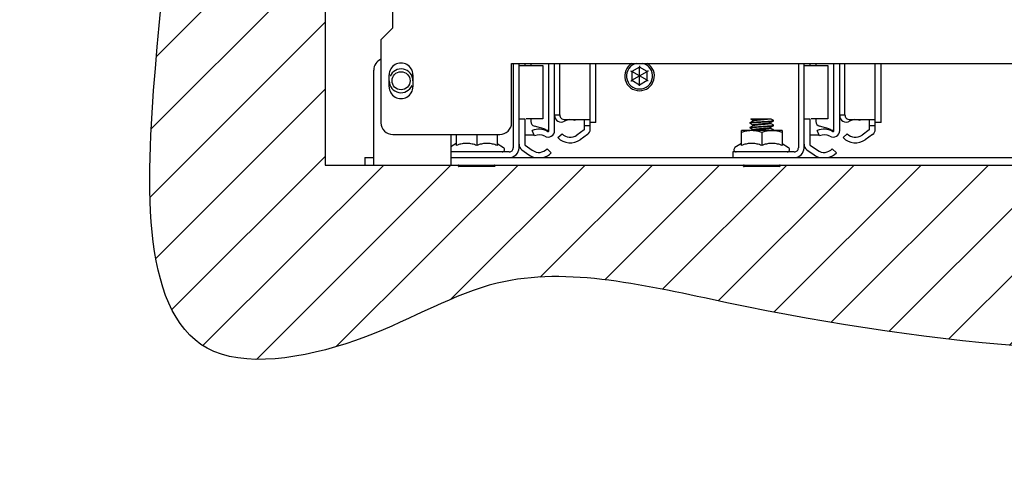
# Model space of a CAD drawing. Extents: x 0.3 to 16.5, y 0.5 to 10.7.
# Drawn here: x 1.7 to 3, y 5.4 to 5.9 of the extents above; entities that cross this region are included whole.
import ezdxf

# ---------------------------------------------------------------- set-up
doc = ezdxf.new("R2010")
doc.units = 0
doc.header["$LTSCALE"] = 0.935
doc.header["$MEASUREMENT"] = 0
doc.layers.get('0').update_dxf_attribs({"linetype": 'CONTINUOUS'})
doc.layers.add('09_ALL_DETAIL_ITEMS', color=7, linetype='CONTINUOUS')

msp = doc.modelspace()

# ---------------------------------------------------------------- hatches: boundary and pattern name
at = {"layer": '09_ALL_DETAIL_ITEMS', "linetype": 'Continuous'}
h = msp.add_hatch(dxfattribs=at)
h.set_pattern_fill('A', scale=0.0625, angle=45.0000000000001, style=0, pattern_type=0)
h.set_pattern_definition([(45.0000000000001, (0, 0), (-0.0441941738, 0.0441941738), [])])
edge = h.paths.add_edge_path()
edge.add_line((2.1449482074, 8.7006764103), (4.6356046756, 8.7006764103))
edge.add_line((2.1449482074, 8.7006764103), (2.1449482074, 5.7574747137))
edge.add_line((2.1449482074, 5.7574747137), (4.6356046756, 5.7574747137))
edge = h.paths.add_edge_path()
edge.add_spline(control_points=[(4.7039409405, 8.9240823986), (4.554451947, 8.9978282414), (4.1935690265, 8.8243046729), (3.6878647447, 9.0096593594), (3.1303571244, 8.8766620392), (2.6248129355, 9.0043715758), (2.2639927969, 8.8947973573), (2.0241363285, 8.9619162283), (1.9114631696, 8.7991476286), (1.9619736801, 8.6021173802), (2.0143046505, 8.3349855455), (1.7430738574, 7.6988562184), (2.075126991, 6.7971957061), (1.9240541943, 6.0849945712), (1.8973050621, 5.4604167705), (2.2051144769, 5.5201907165), (2.3990610229, 5.6409220616), (2.8540713289, 5.526210062), (3.4391491923, 5.4753485804), (4.0948189839, 5.6554982431), (4.6171455645, 5.3673179135), (4.9813602067, 5.7807812267), (4.7596500288, 6.2356387142), (4.7965852371, 6.7793880759), (4.9594115361, 7.3687413503), (4.8088421567, 7.9088377116), (4.6949087927, 8.3818525255), (4.9358541029, 8.7168481346), (4.771242761, 8.8908810949), (4.7039409405, 8.9240823986)], knot_values=[0, 0, 0, 0, 0.0398145005, 0.0813851063, 0.1253528669, 0.1739607503, 0.2019642852, 0.2159064145, 0.2269573255, 0.241967775, 0.2632960069, 0.291475144, 0.4026985657, 0.4638492462, 0.494433306, 0.510515719, 0.5255705126, 0.5499278801, 0.6156375069, 0.669429822, 0.70916052, 0.7376782704, 0.7747783074, 0.8191865711, 0.868261232, 0.9186044999, 0.9522680417, 0.9820750123, 1, 1, 1, 1], degree=3, periodic=0)
edge.add_line((4.6356046756, 8.7006764103), (4.6356046756, 5.7574747137))

# ---------------------------------------------------------------- linework, layer by layer
at = {"color": 7, "linetype": 'Continuous'}
for p, q in [((2.2339546756, 5.9379747137), (2.2339546756, 5.9694747137)), ((2.2339546756, 5.9379747137), (2.2183296756, 5.9223497137)), ((2.2183296756, 5.9223497137), (2.2183296756, 5.8132247137)), ((2.2088921756, 5.7574747137), (2.2088921756, 5.8824747137)), ((2.3902046756, 5.8913497137), (4.3903296756, 5.8913497137)), ((2.3902046756, 5.8132247137), (2.3902046756, 5.8913497137)), ((2.3924546756, 5.8913497137), (2.3924546756, 5.7800997137)), ((2.3999546756, 5.7800997137), (2.3999546756, 5.8913497137)), ((2.3999546756, 5.8884747137), (2.4074546756, 5.8884747137)), ((2.4074546756, 5.8913497137), (2.4074546756, 5.8884747137)), ((2.4074546756, 5.8884747137), (2.4312046756, 5.8884747137)), ((2.4155796756, 5.8913497137), (2.4155796756, 5.8884747137)), ((2.4312046756, 5.8884747137), (2.4312046756, 5.8184747137)), ((2.4393296756, 5.8028644812), (2.4393296756, 5.8913497137)), ((2.4468296756, 5.8028644812), (2.4468296756, 5.8913497137)), ((2.4537046756, 5.8234747137), (2.4537046756, 5.8913497137)), ((2.4937046756, 5.8047247137), (2.4937046756, 5.8913497137)), ((2.5012046756, 5.8134747137), (2.5012046756, 5.8913497137)), ((2.5585171756, 5.8861778997), (2.5485984256, 5.8804513067)), ((2.5684359256, 5.8804513067), (2.5585171756, 5.8861778997)), ((2.5585171756, 5.8632715278), (2.5585171756, 5.8861778997)), ((2.7674546756, 5.8913497137), (2.7674546756, 5.7800997137)), ((2.7749546756, 5.7800997137), (2.7749546756, 5.8913497137)), ((2.7749546756, 5.8884747137), (2.7824546756, 5.8884747137)), ((2.7824546756, 5.8913497137), (2.7824546756, 5.8884747137)), ((2.7824546756, 5.8884747137), (2.8062046756, 5.8884747137)), ((2.7905796756, 5.8913497137), (2.7905796756, 5.8884747137)), ((2.8062046756, 5.8884747137), (2.8062046756, 5.8184747137)), ((2.8143296756, 5.8028644812), (2.8143296756, 5.8913497137)), ((2.8218296756, 5.8028644812), (2.8218296756, 5.8913497137)), ((2.8287046756, 5.8234747137), (2.8287046756, 5.8913497137)), ((2.8687046756, 5.8047247137), (2.8687046756, 5.8913497137)), ((2.8762046756, 5.8134747137), (2.8762046756, 5.8913497137)), ((2.2291421756, 5.8605372137), (2.2291421756, 5.8761622137)), ((2.2603921756, 5.8761622137), (2.2603921756, 5.8605372137)), ((2.5684359256, 5.8689981208), (2.5485984256, 5.8804513067)), ((2.5485984256, 5.8804513067), (2.5485984256, 5.8689981208)), ((2.5485984256, 5.8689981208), (2.5684359256, 5.8804513067)), ((2.5485984256, 5.8689981208), (2.5585171756, 5.8632715278)), ((2.5585171756, 5.8632715278), (2.5684359256, 5.8689981208)), ((2.5684359256, 5.8689981208), (2.5684359256, 5.8804513067)), ((2.3999546756, 5.8184747137), (2.4074546756, 5.8184747137)), ((2.4074546756, 5.8184747137), (2.4074546756, 5.7847247137)), ((2.4312046756, 5.8184747137), (2.409369319, 5.8184747137)), ((2.4155796756, 5.8184747137), (2.4155796756, 5.8146343007)), ((2.4468296756, 5.8234747137), (2.4537046756, 5.8234747137)), ((2.4599546756, 5.8172247137), (2.4926844444, 5.8172247137)), ((2.473324465, 5.8159747137), (2.4738694458, 5.8172247137)), ((2.4862046756, 5.8047247137), (2.4862046756, 5.8172247137)), ((2.7049535936, 5.8180997137), (2.7316645359, 5.8180997137)), ((2.7077641693, 5.8154231952), (2.7077641693, 5.8165372169)), ((2.7349546754, 5.8161309644), (2.7348605623, 5.8162401962)), ((2.7349546754, 5.8157559644), (2.7349546754, 5.8161309644)), ((2.7749546756, 5.8184747137), (2.7824546756, 5.8184747137)), ((2.7824546756, 5.8184747137), (2.7824546756, 5.7847247137)), ((2.8062046756, 5.8184747137), (2.784369319, 5.8184747137)), ((2.7905796756, 5.8184747137), (2.7905796756, 5.8146343007)), ((2.8218296756, 5.8234747137), (2.8287046756, 5.8234747137)), ((2.8349546756, 5.8172247137), (2.8676844444, 5.8172247137)), ((2.848324465, 5.8159747137), (2.8488694458, 5.8172247137)), ((2.8612046756, 5.8047247137), (2.8612046756, 5.8172247137)), ((2.4332046756, 5.8051159025), (2.4202120565, 5.8085972643)), ((2.4359581159, 5.8034747137), (2.4390969196, 5.8034747137)), ((2.4856828106, 5.8037086826), (2.4761922964, 5.7969073398)), ((2.4862046756, 5.8097247137), (2.4937046756, 5.8097247137)), ((2.5012046756, 5.8134747137), (2.4937046756, 5.8134747137)), ((2.7037046757, 5.8130059618), (2.7037987888, 5.8131151935)), ((2.7037046757, 5.8130059618), (2.7037046757, 5.8126309618)), ((2.7037987881, 5.8125217304), (2.7037046757, 5.8126309618)), ((2.7037046756, 5.8067559602), (2.7037987885, 5.8068651917)), ((2.7037046756, 5.8067559602), (2.7037046756, 5.8063809602)), ((2.7077641693, 5.8091731935), (2.7077641693, 5.810287212)), ((2.7077641693, 5.8029232002), (2.7077641693, 5.8040372104)), ((2.7308951818, 5.8122247097), (2.7308951818, 5.8133387292)), ((2.7308951818, 5.8059747136), (2.7308951818, 5.8070887248)), ((2.7311906564, 5.8058757476), (2.7310383648, 5.8059645888)), ((2.7349546756, 5.8036309638), (2.7348605501, 5.8037402024)), ((2.734860563, 5.8156467331), (2.7349546754, 5.8157559644)), ((2.7349546755, 5.80988096), (2.7348605624, 5.8099901916)), ((2.7348605632, 5.8093967287), (2.7349546755, 5.80950596)), ((2.7349546755, 5.80950596), (2.7349546755, 5.80988096)), ((2.7349546756, 5.8032559638), (2.7349546756, 5.8036309638)), ((2.8082046756, 5.8051159025), (2.7952120565, 5.8085972643)), ((2.8109581159, 5.8034747137), (2.8140969196, 5.8034747137)), ((2.8606828106, 5.8037086826), (2.8511922964, 5.7969073398)), ((2.8612046756, 5.8097247137), (2.8687046756, 5.8097247137)), ((2.8762046756, 5.8134747137), (2.8687046756, 5.8134747137)), ((2.2339546756, 5.7975997137), (2.3745796756, 5.7975997137)), ((2.3103921756, 5.7975997137), (2.3103921756, 5.7574747137)), ((2.3174546756, 5.7975997137), (2.3174546756, 5.7832470441)), ((2.3443296756, 5.7975997137), (2.3443296756, 5.7832470441)), ((2.3712046756, 5.7975997137), (2.3712046756, 5.7832470441)), ((2.4079133116, 5.7972247137), (2.4197899053, 5.7972247137)), ((2.4203348862, 5.7959747137), (2.4173374915, 5.8028497137)), ((2.4512046756, 5.7935373392), (2.4566213422, 5.7987247974)), ((2.490051621, 5.7976124956), (2.4805611068, 5.7908111528)), ((2.6925796756, 5.8028497137), (2.6924546756, 5.802777545)), ((2.6924546756, 5.7832470441), (2.6924546756, 5.802777545)), ((2.7460796083, 5.8028497137), (2.6925797428, 5.8028497137)), ((2.7193296756, 5.8003771668), (2.7193296756, 5.7832470441)), ((2.7460796756, 5.8028497137), (2.7462046756, 5.802777545)), ((2.7462046756, 5.802777545), (2.7462046756, 5.7832470441)), ((2.7829133116, 5.7972247137), (2.7947899053, 5.7972247137)), ((2.7953348862, 5.7959747137), (2.7923374915, 5.8028497137)), ((2.8262046756, 5.7935373392), (2.8316213422, 5.7987247974)), ((2.865051621, 5.7976124956), (2.8555611068, 5.7908111528)), ((2.3174546756, 5.7859747137), (2.3103921756, 5.7813412056)), ((2.3712046756, 5.7859747137), (2.3796064018, 5.7804625768)), ((2.4036077301, 5.7776124956), (2.4130982444, 5.7708111528)), ((2.4079765405, 5.7837086826), (2.4174670548, 5.7769073398)), ((2.4424546756, 5.7735373392), (2.4370380089, 5.7787247974)), ((2.6924546756, 5.7859747137), (2.6840529494, 5.7804625768)), ((2.7462046756, 5.7859747137), (2.7546064018, 5.7804625768)), ((2.7786077301, 5.7776124956), (2.7880982444, 5.7708111528)), ((2.7829765405, 5.7837086826), (2.7924670548, 5.7769073398)), ((2.8174546756, 5.7735373392), (2.8120380089, 5.7787247974)), ((2.1971421756, 5.7672247137), (2.2088921756, 5.7672247137)), ((2.1971421756, 5.7672247137), (2.1971421756, 5.7574747137)), ((2.3870796756, 5.7747247137), (2.3103921756, 5.7747247137)), ((2.3103921756, 5.7672247137), (4.4701421756, 5.7672247137)), ((2.7620796756, 5.7747247137), (2.6812046756, 5.7747247137)), ((2.6812046756, 5.7747247137), (2.6812046756, 5.7672247137)), ((2.1971421756, 5.7574747137), (4.5833921756, 5.7574747137)), ((2.3677046756, 5.7555997137), (2.3209546756, 5.7555997137)), ((2.7427046756, 5.7555997137), (2.6959546756, 5.7555997137))]:
    msp.add_line(p, q, dxfattribs=at)
msp.add_circle((2.2447671756, 5.8683497137), 0.011875, dxfattribs=at)
for centre, radius, start, end in [((2.2245171756, 5.8824747137), 0.015625, 113.5956560284003, 180.0000000000004), ((2.2447671756, 5.8761622137), 0.015625, 0, 180.0000000000004), ((2.2447671756, 5.8683497137), 0.015625, 0, 157.5000000000003), ((2.5585171756, 5.8747247137), 0.0195, 121.4917338064003, 58.50826619360013), ((2.5585171756, 5.8747247137), 0.017125, 103.8567254219002, 76.14327457810018), ((2.2447671756, 5.8683497137), 0.015625, 180.0000000000004, 337.5000000000007), ((2.2447671756, 5.8605372137), 0.015625, 180.0000000000004, 360.0000000000008), ((2.4555796756, 5.8228644812), 0.00875, 180.0000000000004, 299.6523989065007), ((2.4599546756, 5.8234747137), 0.00625, 180.0000000000004, 270.0000000000006), ((2.4673296756, 5.8022247137), 0.015, 66.44353569090016, 119.6523989065003), ((2.8305796756, 5.8228644812), 0.00875, 180.0000000000004, 299.6523989065007), ((2.8349546756, 5.8234747137), 0.00625, 180.0000000000004, 270.0000000000006), ((2.8423296756, 5.8022247137), 0.015, 66.44353569090016, 119.6523989065003), ((2.2339546756, 5.8132247137), 0.015625, 180.0000000000004, 270.0000000000006), ((2.3745796756, 5.8132247137), 0.015625, 270.0000000000006, 360.0000000000008), ((2.4218296756, 5.8146343007), 0.00625, 180.0000000000004, 255.0000000000006), ((2.4263296756, 5.7822247137), 0.0225, 60.34760109350015, 113.5564643091002), ((2.4849546756, 5.8047247137), 0.00125, 305.6271397662007, 360.0000000000008), ((2.4849546756, 5.8047247137), 0.00875, 305.6271397662007, 360.0000000000008), ((2.7968296756, 5.8146343007), 0.00625, 180.0000000000004, 255.0000000000006), ((2.8013296756, 5.7822247137), 0.0225, 60.34760109350015, 113.5564643091002), ((2.8599546756, 5.8047247137), 0.00125, 305.6271397662007, 360.0000000000008), ((2.8599546756, 5.8047247137), 0.00875, 305.6271397662007, 360.0000000000008), ((2.4263296756, 5.7822247137), 0.015, 60.34760109350015, 113.5564643091002), ((2.4380796756, 5.8028644812), 0.00875, 240.3476010935005, 360.0000000000008), ((2.4380796756, 5.8028644812), 0.00125, 240.3476010935005, 360.0000000000008), ((2.4674546756, 5.8090997137), 0.0225, 223.7617426927005, 305.6271397662007), ((2.4674546756, 5.8090997137), 0.015, 223.7617426927005, 305.6271397662007), ((2.8013296756, 5.7822247137), 0.015, 60.34760109350015, 113.5564643091002), ((2.8130796756, 5.8028644812), 0.00875, 240.3476010935005, 360.0000000000008), ((2.8130796756, 5.8028644812), 0.00125, 240.3476010935005, 360.0000000000008), ((2.8424546756, 5.8090997137), 0.0225, 223.7617426927005, 305.6271397662007), ((2.8424546756, 5.8090997137), 0.015, 223.7617426927005, 305.6271397662007), ((2.3778921756, 5.7778497137), 0.003125, 270.0000000000006, 56.73224313060012), ((2.3870796756, 5.7800997137), 0.005375, 270.0000000000006, 360.0000000000008), ((2.3870796756, 5.7800997137), 0.012875, 270.0000000000006, 360.0000000000008), ((2.4087046756, 5.7847247137), 0.00875, 180.0000000000004, 234.3728602338005), ((2.4087046756, 5.7847247137), 0.00125, 180.0000000000004, 234.3728602338005), ((2.4262046756, 5.7890997137), 0.015, 234.3728602338005, 316.2382573073007), ((2.6857671756, 5.7778497137), 0.003125, 123.2677568694003, 270.0000000000006), ((2.7528921756, 5.7778497137), 0.003125, 270.0000000000006, 56.73224313060012), ((2.7620796756, 5.7800997137), 0.005375, 270.0000000000006, 360.0000000000008), ((2.7620796756, 5.7800997137), 0.012875, 270.0000000000006, 360.0000000000008), ((2.7837046756, 5.7847247137), 0.00875, 180.0000000000004, 234.3728602338005), ((2.7837046756, 5.7847247137), 0.00125, 180.0000000000004, 234.3728602338005), ((2.8012046756, 5.7890997137), 0.015, 234.3728602338005, 316.2382573073007), ((2.4262046756, 5.7890997137), 0.0225, 234.3728602338005, 256.8329910251006), ((2.4262046756, 5.7890997137), 0.0225, 282.8912985200007, 316.2382573073007), ((2.8012046756, 5.7890997137), 0.0225, 234.3728602338005, 256.8329910251006), ((2.8012046756, 5.7890997137), 0.0225, 282.8912985200007, 316.2382573073007), ((2.3209546756, 5.7565372137), 0.0009375, 90.0000000000002, 270.0000000000006), ((2.3677046756, 5.7565372137), 0.0009375, 270.0000000000006, 90.0000000000002), ((2.6959546756, 5.7565372137), 0.0009375, 90.0000000000002, 270.0000000000006), ((2.7427046756, 5.7565372137), 0.0009375, 270.0000000000006, 90.0000000000002)]:
    msp.add_arc(centre, radius, start, end, dxfattribs=at)
for points, start_tangent, end_tangent in [([(2.5471106131, 5.8813102957), (2.5472380348, 5.8812367287), (2.5473641797, 5.8811638989), (2.5474879211, 5.8810924568), (2.547608172, 5.8810230299), (2.547723904, 5.880956212), (2.5478342195, 5.8808925213), (2.5479383799, 5.8808323843), (2.5480357621, 5.8807761607), (2.5481259115, 5.8807241129), (2.5482084778, 5.8806764432), (2.5482832196, 5.880633291), (2.5483499918, 5.88059474), (2.548408727, 5.8805608292), (2.5484594477, 5.8805315457), (2.5485022073, 5.8805068584), (2.5485370529, 5.8804867403), (2.5485640275, 5.8804711665), (2.5485831944, 5.8804601004), (2.548594632, 5.880453497), (2.5485984256, 5.8804513067)], (0.8660254157261374, -0.4999999793163705), (0.8660254157261374, -0.4999999793163705)), ([(2.5585171756, 5.8878958776), (2.5585171756, 5.8877487437), (2.5585171756, 5.8876030841), (2.5585171756, 5.8874601998), (2.5585171756, 5.887321346), (2.5585171756, 5.8871877102), (2.5585171756, 5.8870603289), (2.5585171756, 5.8869400548), (2.5585171756, 5.8868276076), (2.5585171756, 5.886723512), (2.5585171756, 5.8866281726), (2.5585171756, 5.8865418682), (2.5585171756, 5.8864647663), (2.5585171756, 5.8863969447), (2.5585171756, 5.8863383776), (2.5585171756, 5.886289003), (2.5585171756, 5.8862487668), (2.5585171756, 5.8862176192), (2.5585171756, 5.8861954871), (2.5585171756, 5.8861822802), (2.5585171756, 5.8861778997)], (0, -1), (0, -1)), ([(2.5699237381, 5.8813102957), (2.5697963164, 5.8812367287), (2.5696701714, 5.8811638989), (2.56954643, 5.8810924568), (2.5694261791, 5.8810230299), (2.5693104471, 5.880956212), (2.5692001317, 5.8808925213), (2.5690959712, 5.8808323843), (2.5689985891, 5.8807761607), (2.5689084397, 5.8807241129), (2.5688258734, 5.8806764432), (2.5687511315, 5.880633291), (2.5686843594, 5.88059474), (2.5686256241, 5.8805608292), (2.5685749035, 5.8805315457), (2.5685321439, 5.8805068584), (2.5684972983, 5.8804867403), (2.5684703236, 5.8804711665), (2.5684511567, 5.8804601004), (2.5684397192, 5.880453497), (2.5684359256, 5.8804513067)], (-0.8660254157261374, -0.4999999793163705), (-0.8660254157261374, -0.4999999793163705)), ([(2.5471106131, 5.8681391318), (2.5472380348, 5.8682126988), (2.5473641797, 5.8682855286), (2.5474879211, 5.8683569707), (2.547608172, 5.8684263976), (2.547723904, 5.8684932155), (2.5478342195, 5.8685569062), (2.5479383799, 5.8686170432), (2.5480357621, 5.8686732668), (2.5481259115, 5.8687253146), (2.5482084778, 5.8687729843), (2.5482832196, 5.8688161365), (2.5483499918, 5.8688546874), (2.548408727, 5.8688885983), (2.5484594477, 5.8689178818), (2.5485022073, 5.8689425691), (2.5485370529, 5.8689626872), (2.5485640275, 5.868978261), (2.5485831944, 5.8689893271), (2.548594632, 5.8689959305), (2.5485984256, 5.8689981208)], (0.8660254157261374, 0.4999999793163705), (0.8660254157261374, 0.4999999793163705)), ([(2.5699237381, 5.8681391318), (2.5697963164, 5.8682126988), (2.5696701714, 5.8682855286), (2.56954643, 5.8683569707), (2.5694261791, 5.8684263976), (2.5693104471, 5.8684932155), (2.5692001317, 5.8685569062), (2.5690959712, 5.8686170432), (2.5689985891, 5.8686732668), (2.5689084397, 5.8687253146), (2.5688258734, 5.8687729843), (2.5687511315, 5.8688161365), (2.5686843594, 5.8688546874), (2.5686256241, 5.8688885983), (2.5685749035, 5.8689178818), (2.5685321439, 5.8689425691), (2.5684972983, 5.8689626872), (2.5684703236, 5.868978261), (2.5684511567, 5.8689893271), (2.5684397192, 5.8689959305), (2.5684359256, 5.8689981208)], (-0.8660254157261374, 0.4999999793163705), (-0.8660254157261374, 0.4999999793163705)), ([(2.5585171756, 5.8615535499), (2.5585171756, 5.8617006838), (2.5585171756, 5.8618463434), (2.5585171756, 5.8619892277), (2.5585171756, 5.8621280815), (2.5585171756, 5.8622617173), (2.5585171756, 5.8623890986), (2.5585171756, 5.8625093727), (2.5585171756, 5.8626218199), (2.5585171756, 5.8627259155), (2.5585171756, 5.8628212548), (2.5585171756, 5.8629075593), (2.5585171756, 5.8629846611), (2.5585171756, 5.8630524828), (2.5585171756, 5.8631110499), (2.5585171756, 5.8631604245), (2.5585171756, 5.8632006607), (2.5585171756, 5.8632318083), (2.5585171756, 5.8632539404), (2.5585171756, 5.8632671473), (2.5585171756, 5.8632715278)], (0, 1), (0, 1)), ([(2.4862046756, 5.8134747137), (2.4862035746, 5.8146166524), (2.4861895355, 5.8156204043), (2.4861337776, 5.8164473924), (2.4859946153, 5.81701577)], (0, 1), (-0.4802936967949379, 0.8771077270318922)), ([(2.4933246873, 5.8169192636), (2.4926844444, 5.8172247137)], (-0.6591797193182288, 0.7519854371193242), (-1, 0)), ([(2.4937046756, 5.8134747137), (2.4936986526, 5.8148996363), (2.4936182474, 5.8161131048), (2.4933246873, 5.8169192636)], (0, 1), (-0.6591797022885943, 0.7519854520472588)), ([(2.7038002161, 5.8131145704), (2.7038010724, 5.8131165121), (2.7044972478, 5.8133241455), (2.7058373378, 5.8135317789), (2.7077631655, 5.8137394123), (2.7101911256, 5.8139470457), (2.7130158141, 5.8141546791), (2.7161146038, 5.8143623125), (2.7193529681, 5.8145699459), (2.7225903212, 5.8147775793), (2.7256861212, 5.8149852127), (2.7285059713, 5.8151928461), (2.7309274543, 5.8154004795), (2.7328454475, 5.8156081129), (2.7341766857, 5.8158157463), (2.7348633763, 5.8160233797)], (0.4001195170456366, 0.916462968198479), (0.3710582186663284, 0.9286096049256497)), ([(2.7049552003, 5.8180997138), (2.7051795781, 5.8179692406), (2.7067817051, 5.8170366769), (2.7077322228, 5.8164824362)], (0.8644957186704243, -0.5026401818403565), (0.8636956642031285, -0.5040136899298636)), ([(2.7077322228, 5.8164824362), (2.7077641961, 5.8164637775)], (0.863696199332205, -0.5040127729126554), (0.8636833607921792, -0.5040347728983848)), ([(2.7077641693, 5.8165372169), (2.7079833288, 5.8167311721), (2.7086476178, 5.816928533), (2.7097340621, 5.8171263598), (2.7111783586, 5.8173217133), (2.712930994, 5.8175165463), (2.7149367691, 5.8177121645), (2.7170936513, 5.8179061843), (2.7193296317, 5.8180997137)], (0, 1), (0.9963217613249628, 0.08569100250506963)), ([(2.7300830109, 5.8180997137), (2.7289565524, 5.8178904052), (2.727407296, 5.817681322), (2.7254703571, 5.8174689759), (2.723216605, 5.817253154), (2.7207995306, 5.817038974), (2.7183520783, 5.8168280318), (2.7159331963, 5.8166157196), (2.7136354603, 5.8164001498), (2.7116231888, 5.8161867829), (2.7099921895, 5.8159775168), (2.7087700791, 5.8157676495), (2.7080187708, 5.8155588161), (2.70788711, 5.8155031093)], (-0.9737758087068679, -0.2275097236983192), (-0.8849951635691046, -0.4656002152698105)), ([(2.7348605622, 5.816240196), (2.7334489494, 5.8170606164), (2.7318467658, 5.8179932476), (2.7316640765, 5.8180997136)], (-0.8647125532495589, 0.5022670606884636), (-0.8639610361812312, 0.5035586638720987)), ([(2.7348633763, 5.8160233797), (2.7348860918, 5.8161339118)], (0.3710579930498429, 0.9286096950785204), (0.04293573392167659, 0.9990778361832511)), ([(2.8612046756, 5.8134747137), (2.8612035746, 5.8146166524), (2.8611895355, 5.8156204043), (2.8611337776, 5.8164473924), (2.8609946153, 5.81701577)], (0, 1), (-0.4802936967949379, 0.8771077270318922)), ([(2.8683246873, 5.8169192636), (2.8676844444, 5.8172247137)], (-0.6591797193182288, 0.7519854371193242), (-1, 0)), ([(2.8687046756, 5.8134747137), (2.8686986526, 5.8148996363), (2.8686182474, 5.8161131048), (2.8683246873, 5.8169192636)], (0, 1), (-0.6591797022885943, 0.7519854520472588)), ([(2.4332046756, 5.8051159025), (2.4341551766, 5.8045493562), (2.4350808711, 5.8039975958), (2.4359581159, 5.8034747137)], (0.8571901277260231, -0.5150000824553762), (0.8571341420140322, -0.5150932562108234)), ([(2.7037061716, 5.8126312653), (2.7037051961, 5.8126390806), (2.7040788991, 5.8128491049), (2.7051299569, 5.8130591293), (2.7068116875, 5.8132691536), (2.7090493976, 5.813479178), (2.7117437006, 5.8136892023), (2.7147749305, 5.8138992267), (2.7180084568, 5.814109251), (2.7213006643, 5.8143192754), (2.7245053314, 5.8145292997), (2.7274801246, 5.8147393241), (2.7300929202, 5.8149493484), (2.7322276721, 5.8151593728), (2.7337895667, 5.8153693971), (2.7347092332, 5.8155794215), (2.7348451271, 5.8156669219)], (-0.1988861089109432, 0.9800226097811542), (0.7944062046090383, 0.6073868471399942)), ([(2.7037829435, 5.8062445257), (2.7037190091, 5.80633835), (2.7037292129, 5.8063686223)], (-0.8641169248938199, 0.5032911087154714), (0.4492307751323983, 0.8934157546595787)), ([(2.7037292129, 5.8063686223), (2.7038835672, 5.8065202159)], (0.4492304417330567, 0.8934159223006509), (0.8174245815559225, 0.5760356355887413)), ([(2.7077641954, 5.8154231505), (2.7068125853, 5.8148682449), (2.7052104017, 5.8139356137), (2.7037987889, 5.8131151934)], (-0.863683075621786, -0.5040352615487255), (-0.8647125600547297, -0.5022670489725515)), ([(2.7037987882, 5.8125217306), (2.7051795781, 5.8117192356), (2.7067817051, 5.810786672), (2.7077322228, 5.8102324313)], (0.8647125556295207, -0.5022670565910761), (0.8636956663048997, -0.5040136863281941)), ([(2.7077641954, 5.8091731488), (2.706812585, 5.808618243), (2.7052104013, 5.8076856119), (2.7037987886, 5.8068651915)], (-0.86368308274509, -0.5040352493426805), (-0.8647125670837045, -0.5022670368713338)), ([(2.7037987879, 5.8062717294), (2.7051795777, 5.8054692344), (2.7067817047, 5.8045366708), (2.7077322229, 5.8039824298)], (0.8647125642587506, -0.5022670417348286), (0.8636956750833756, -0.5040136712850873)), ([(2.7038159148, 5.8068535564), (2.7038411143, 5.80688751)], (0.5619605040869426, 0.8271640658577651), (0.6295664591424225, 0.7769466349260241)), ([(2.7038411143, 5.80688751), (2.7046042701, 5.8070951434), (2.7060066959, 5.8073027768), (2.7079875084, 5.8075104102), (2.710460715, 5.8077180436), (2.7133189471, 5.807925677), (2.716438121, 5.8081333104), (2.7196828249, 5.8083409438), (2.7229121974, 5.8085485772), (2.7259860429, 5.8087562107), (2.7287709174, 5.8089638441), (2.7311459222, 5.8091714775), (2.7330079519, 5.8093791109), (2.7342761711, 5.8095867443), (2.734895523, 5.8097943777), (2.7348916561, 5.809868852)], (0.6295667925577532, 0.7769463647566305), (-0.1886794305374278, 0.9820387326842419)), ([(2.7038835672, 5.8065202159), (2.70392545, 5.8065483743)], (0.8174249398337609, 0.5760351271734844), (0.8415490961632747, 0.5401806352941353)), ([(2.70392545, 5.8065483743), (2.7048160629, 5.8067583987), (2.7063512915, 5.806968423), (2.7084629491, 5.8071784474), (2.7110572473, 5.8073884717), (2.7140189615, 5.8075984961), (2.7172165485, 5.8078085204), (2.7205079888, 5.8080185448), (2.7237470946, 5.8082285691), (2.7267900028, 5.8084385935), (2.7295015639, 5.8086486178), (2.7317613455, 5.8088586422), (2.7334689804, 5.8090686665), (2.734548625, 5.8092786909), (2.7348642215, 5.8093898799)], (0.8415486663052384, 0.5401813049707241), (0.8820517343008359, 0.471152563419629)), ([(2.7077322228, 5.8102324313), (2.7077641961, 5.8102137725)], (0.863696199332205, -0.5040127729126554), (0.8636833607921792, -0.5040347728983848)), ([(2.7077322229, 5.8039824298), (2.7077641961, 5.8039637711)], (0.8636955131268922, -0.5040139488193501), (0.8636826745264291, -0.5040359488398365)), ([(2.7077641693, 5.810287212), (2.7080482537, 5.8105081395), (2.7088853607, 5.8107288288), (2.7102424739, 5.8109506338), (2.7120458199, 5.8111720264), (2.7142613773, 5.8113984853), (2.7167505752, 5.8116260107), (2.7193206867, 5.8118489402), (2.7219000252, 5.8120726439), (2.724395953, 5.8123007479), (2.7266140645, 5.8125274592), (2.7284168737, 5.8127487923), (2.7297712111, 5.8129700416), (2.7306103528, 5.8131909966), (2.7307735505, 5.8132563707)], (0, 1), (0.8841191307132744, 0.4672615570607151)), ([(2.7077641693, 5.8040372104), (2.7080535869, 5.8042602105), (2.708915784, 5.80448488), (2.7102824765, 5.8047061737), (2.7120936589, 5.8049273094), (2.7143213669, 5.8051542145), (2.7168218817, 5.8053822943), (2.7194007058, 5.8056058191), (2.721937214, 5.8058259222), (2.7243689333, 5.8060481607), (2.7265635845, 5.8062718783), (2.7283761884, 5.8064931517), (2.7297587362, 5.8067175489), (2.7306119522, 5.8069416167), (2.7307734828, 5.8070064895)], (0, 1), (0.8842358172102237, 0.4670407043958458)), ([(2.7078904182, 5.8154968212), (2.7077641954, 5.8154231505)], (-0.863632371231968, -0.5041221353603195), (-0.8636830678770605, -0.5040352748195993)), ([(2.7078904179, 5.8092468193), (2.7077641954, 5.8091731488)], (-0.8636321474591306, -0.5041225187145784), (-0.8636831421156609, -0.5040351476089928)), ([(2.7308951818, 5.8059747136), (2.7306041092, 5.8057510744), (2.7297259093, 5.8055235659), (2.7283210713, 5.8052980837), (2.7265061591, 5.8050780692), (2.7243438314, 5.8048582687), (2.7219058752, 5.8046356619), (2.719353373, 5.8044142538), (2.7167934288, 5.8041922927), (2.7143320278, 5.8039677375), (2.7121519085, 5.8037462212), (2.7103382238, 5.8035263397), (2.7089337995, 5.8033009351), (2.7080554066, 5.8030734197), (2.7078855046, 5.8030061077)], (0, -1), (-0.8838079267321232, -0.4678499210702787)), ([(2.7308951818, 5.8122247097), (2.7306119522, 5.8120041163), (2.7297587362, 5.8117800485), (2.7283761884, 5.8115556513), (2.7265635845, 5.8113343779), (2.7243689333, 5.8111106603), (2.721937214, 5.8108884218), (2.7194007058, 5.8106683187), (2.7168218817, 5.8104447939), (2.7143213669, 5.8102167141), (2.7120936589, 5.809989809), (2.7102824765, 5.8097686733), (2.708915784, 5.8095473796), (2.7080535869, 5.8093227101), (2.7078855909, 5.8092559418)], (0, -1), (-0.8838920828313199, -0.4676909085155613)), ([(2.7303204513, 5.8028504467), (2.7312458204, 5.8029312582), (2.7331023769, 5.8031416959), (2.7343448225, 5.8033521336), (2.7349177577, 5.8035625713), (2.7349100685, 5.8036192861)], (0.9959989309201944, 0.08936514760145499), (-0.2532564390883291, 0.9673991813415491)), ([(2.730768934, 5.8132651056), (2.730895155, 5.8133387752)], (0.8636320462975844, 0.5041226920183687), (0.8636832154449018, 0.5040350219565655)), ([(2.7307689342, 5.8070151013), (2.730895155, 5.8070887708)], (0.8636321703076578, 0.5041224795718643), (0.8636828677788181, 0.5040356176951751)), ([(2.730895155, 5.8133387752), (2.731877646, 5.8139116746), (2.733479773, 5.8148442383), (2.7348605629, 5.8156467333)], (0.8636830282104886, 0.5040353427897298), (0.8647125518370634, 0.5022670631202427)), ([(2.730895155, 5.8070887708), (2.7318776462, 5.8076616703), (2.7334797732, 5.8085942339), (2.7348605631, 5.8093967289)], (0.8636830297966713, 0.5040353400717474), (0.8647125533676965, 0.5022670604850756)), ([(2.7309271289, 5.81227949), (2.7308951558, 5.8122981487)], (-0.8636960028295504, 0.5040131096472167), (-0.863683164203407, 0.504035109760809)), ([(2.7309271397, 5.8060294882), (2.7308951807, 5.8060481385)], (-0.8636968485771543, 0.504011660339215), (-0.8636840043116686, 0.5040336702008723)), ([(2.7348605623, 5.8099901914), (2.7334489496, 5.8108106118), (2.731846766, 5.811743243), (2.7309271289, 5.81227949)], (-0.8647125614571326, 0.5022670465581478), (-0.8636957212844287, 0.5040135921133183)), ([(2.731190742, 5.8058756976), (2.7309271397, 5.8060294882)], (-0.863796322942513, 0.5038411579763943), (-0.8636961261351781, 0.5040128983459516)), ([(2.73486055, 5.8037402023), (2.7336850224, 5.8044233384), (2.7322972479, 5.805230835), (2.7311906563, 5.8058757475)], (-0.8647124278995332, 0.5022672764933971), (-0.8637958314790569, 0.5038420005511696)), ([(2.7335884567, 5.8028694286), (2.7343448225, 5.8029771336), (2.7349029227, 5.8031247584)], (0.9793865328588265, 0.2019950971057637), (0.4604920717893544, 0.887663816891929)), ([(2.734349457, 5.8028497976), (2.7348605635, 5.8031467332)], (0.8646226379737557, 0.5024218286492973), (0.8647125871210858, 0.5022670023745922)), ([(2.7349029227, 5.8031247584), (2.7349177577, 5.8031875713), (2.7349100685, 5.8032442861)], (0.4604917280798721, 0.8876639951975146), (-0.2532563799009241, 0.9673991968362796)), ([(2.8082046756, 5.8051159025), (2.8091551766, 5.8045493562), (2.8100808711, 5.8039975958), (2.8109581159, 5.8034747137)], (0.8571901277260231, -0.5150000824553762), (0.8571341420140322, -0.5150932562108234)), ([(2.7193296756, 5.8003771668), (2.7166557832, 5.8011986169), (2.7139927035, 5.8018646214), (2.7113110831, 5.8023625396), (2.7086079729, 5.8026722704), (2.7058921756, 5.802777545), (2.7031763782, 5.8026722704), (2.700473268, 5.8023625396), (2.6977916476, 5.8018646214), (2.6951285679, 5.8011986169), (2.6924546756, 5.8003771668)], (-0.9486832984152533, 0.3162277649226194), (-0.9486832984152533, -0.3162277649226194)), ([(2.7077641954, 5.8029231556), (2.7076382051, 5.8028496374)], (-0.8636832336317245, -0.5040349907927504), (-0.8637324762019762, -0.5039506022955054)), ([(2.7078904179, 5.802996826), (2.7077641954, 5.8029231556)], (-0.8636321474591306, -0.5041225187145784), (-0.8636831421156609, -0.5040351476089928)), ([(2.7462046756, 5.8003771668), (2.7435307832, 5.8011986169), (2.7408677035, 5.8018646214), (2.7381860831, 5.8023625396), (2.7354829729, 5.8026722704), (2.7327671756, 5.802777545), (2.7300513782, 5.8026722704), (2.727348268, 5.8023625396), (2.7246666476, 5.8018646214), (2.7220035679, 5.8011986169), (2.7193296756, 5.8003771668)], (-0.9486832984152533, 0.3162277649226194), (-0.9486832984152533, -0.3162277649226194)), ([(2.3443296756, 5.7832470441), (2.3411966814, 5.7843239043), (2.3382004563, 5.7851259), (2.3352650635, 5.7856662064), (2.3323488363, 5.7859402149), (2.3294355131, 5.7859402149), (2.3265192851, 5.785666206), (2.3235838922, 5.7851258994), (2.3205876694, 5.7843239042), (2.3174546756, 5.7832470441)], (-0.9351608587929472, 0.3542233309391655), (-0.9351608587929472, -0.3542233309391655)), ([(2.3712046756, 5.7832470441), (2.3680716814, 5.7843239043), (2.3650754563, 5.7851259), (2.3621400635, 5.7856662064), (2.3592238363, 5.7859402149), (2.3563105131, 5.7859402149), (2.3533942851, 5.785666206), (2.3504588922, 5.7851258994), (2.3474626694, 5.7843239042), (2.3443296756, 5.7832470441)], (-0.9351608587929472, 0.3542233309391655), (-0.9351608587929472, -0.3542233309391655)), ([(2.7193296756, 5.7832470441), (2.7161966814, 5.7843239043), (2.7132004563, 5.7851259), (2.7102650635, 5.7856662064), (2.7073488363, 5.7859402149), (2.7044355131, 5.7859402149), (2.7015192851, 5.785666206), (2.6985838922, 5.7851258994), (2.6955876694, 5.7843239042), (2.6924546756, 5.7832470441)], (-0.9351608587929472, 0.3542233309391655), (-0.9351608587929472, -0.3542233309391655)), ([(2.7462046756, 5.7832470441), (2.7430716814, 5.7843239043), (2.7400754563, 5.7851259), (2.7371400635, 5.7856662064), (2.7342238363, 5.7859402149), (2.7313105131, 5.7859402149), (2.7283942851, 5.785666206), (2.7254588922, 5.7851258994), (2.7224626694, 5.7843239042), (2.7193296756, 5.7832470441)], (-0.9351608587929472, 0.3542233309391655), (-0.9351608587929472, -0.3542233309391655))]:
    msp.add_spline(points, degree=3, dxfattribs=dict(at, start_tangent=start_tangent, end_tangent=end_tangent))
at = {"layer": '09_ALL_DETAIL_ITEMS', "color": 7, "linetype": 'Continuous'}
for p, q in [((2.1449482074, 8.7006764103), (2.1449482074, 5.7574747137)), ((2.1449482074, 5.7574747137), (4.6356046756, 5.7574747137))]:
    msp.add_line(p, q, dxfattribs=at)
at = {"layer": '09_ALL_DETAIL_ITEMS', "color": 7, "linetype": 'Continuous', "start_tangent": (-0.896810789663819, 0.4424142940079552), "end_tangent": (-0.896810789663819, 0.4424142940079552)}
msp.add_spline([(4.7039409405, 8.9240823986), (4.2091474603, 8.8983788412), (3.6950763119, 8.9562118453), (3.1488757168, 8.9240823986), (2.5448421175, 8.9562118453), (2.1978440924, 8.9240823986), (2.0243450798, 8.9240823986), (1.9408085182, 8.8148422795), (1.9536602969, 8.6284914883), (1.9857897437, 8.3650300247), (1.9022531821, 8.024457889), (1.9857897437, 6.6428916778), (1.9215308501, 5.884636734), (1.9986415224, 5.5119351514), (2.1978440924, 5.5312128195), (2.3713431049, 5.6018976024), (2.6733599046, 5.576194045), (3.4894478526, 5.5247869302), (4.1577403454, 5.5633422663), (4.6461079363, 5.486231594), (4.8838658425, 5.7496930576), (4.8131810596, 6.2059312017), (4.8131810596, 6.7585576862), (4.9031435105, 7.3625912855), (4.7939033915, 7.9794766635), (4.7617739447, 8.3971594715), (4.8517363957, 8.7570092754), (4.7039409405, 8.9240823986)], degree=3, dxfattribs=at)

doc.saveas('drawing.dxf')
